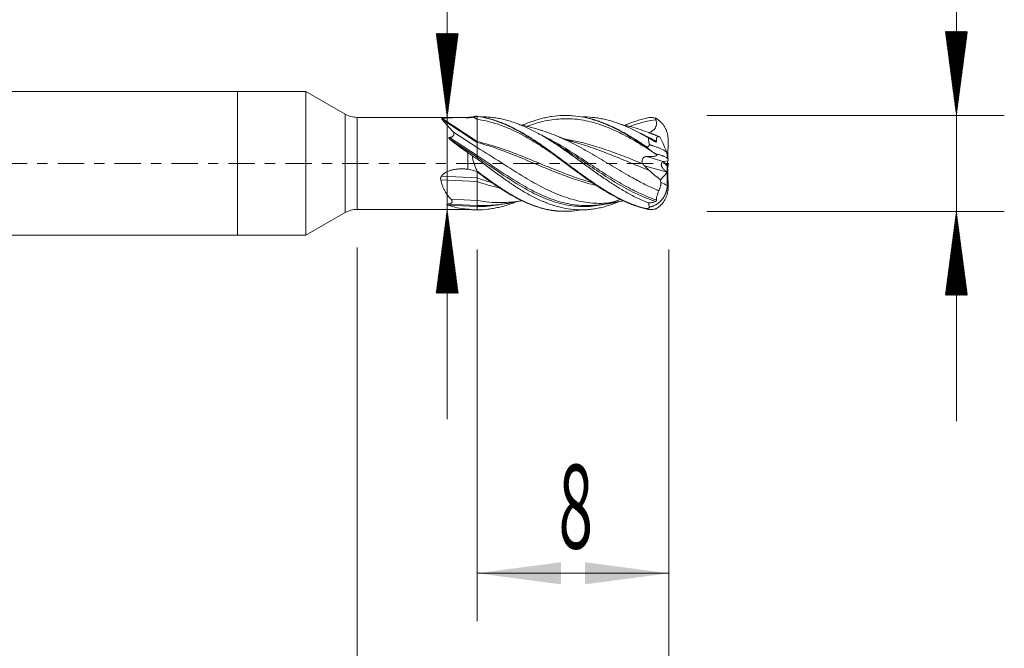
# Model space of a CAD drawing. Units: millimetres. Extents: x -50.2 to 32, y -62.2 to 29.3.
# Drawn here: x -9.1 to 32, y -20.2 to 6 of the extents above; entities that cross this region are included whole.
import ezdxf

# ---------------------------------------------------------------- set-up
doc = ezdxf.new("R2010")
doc.units = ezdxf.units.MM
doc.linetypes.add('CENTER', pattern=[47.5, 22, -8.5, 8.5, -8.5])
for name, color, linetype in [('1', 4, 'Continuous'), ('2', 7, 'Continuous'), ('SK1', 4, 'Continuous'), ('SK2', 7, 'Continuous'), ('SK4', 2, 'CENTER')]:
    doc.layers.add(name, color=color, linetype=linetype)
doc.styles.add('iso_b_vert', font='simplex.shx')
doc.dimstyles.get("Standard").update_dxf_attribs({"dimtxt": 0.18, "dimasz": 0.18, "dimexe": 0.18, "dimexo": 0.0625, "dimgap": 0.09, "dimtad": 1, "dimzin": 0, "dimdsep": 52, "dimtxsty": 'Standard', "dimcen": 0.09, "dimadec": 0, "dimazin": 0, "dimtfac": 1, "dimtdec": 4, "dimtofl": 0, "dimtmove": 0, "dimatfit": 3, "dimfxl": 1, "dimtolj": 1, "dimtzin": 0, "dimarcsym": 0})

# ---------------------------------------------------------------- blocks, each defined once
blk = doc.blocks.new('_U0')
at = {"layer": '2', "lineweight": 13}
for p, q in [((10, -3.5875), (10, -19.1)), ((18, -3.5875), (18, -19.1)), ((18, -17.1), (10, -17.1))]:
    blk.add_line(p, q, dxfattribs=at)
at = {"layer": '2', "lineweight": 18}
for points in [[(10, -17.1), (13.499998, -16.639216), (13.500002, -17.560784)], [(18, -17.1), (14.500002, -17.560784), (14.499998, -16.639216)]]:
    blk.add_solid(points, dxfattribs=at)
at = {"layer": '2', "lineweight": 18, "insert": (13.402767, -16.067366), "char_height": 3.5, "attachment_point": 7, "line_spacing_factor": 1.084337, "style": 'iso_b_vert'}
blk.add_mtext('\\W0.5404;8', dxfattribs=at)
blk = doc.blocks.new('_U1')
at = {"layer": 'SK2', "lineweight": 13}
for p, q in [((4.997679, -3.5075), (4.997679, -34.1)), ((18, -3.5875), (18, -34.1)), ((18, -32.1), (4.997679, -32.1))]:
    blk.add_line(p, q, dxfattribs=at)
at = {"layer": 'SK2', "lineweight": 18}
for points in [[(4.997679, -32.1), (8.497677, -31.639216), (8.497681, -32.560784)], [(18, -32.1), (14.500002, -32.560784), (14.499998, -31.639216)]]:
    blk.add_solid(points, dxfattribs=at)
at = {"layer": 'SK2', "lineweight": 18, "insert": (10.031306, -31.067366), "char_height": 3.5, "attachment_point": 7, "line_spacing_factor": 1.084337, "style": 'iso_b_vert'}
blk.add_mtext('\\W0.5321;13', dxfattribs=at)

msp = doc.modelspace()

# ---------------------------------------------------------------- hatches: boundary and pattern name
at = {"layer": '2', "lineweight": 13}
h = msp.add_hatch(dxfattribs=at)
h.set_pattern_fill('ANSI31', color=256, scale=0.0062, style=0)
h.paths.add_polyline_path([(30, 2), (29.539, 5.5), (30.461, 5.5)])
h = msp.add_hatch(dxfattribs=at)
h.set_pattern_fill('ANSI31', color=256, scale=0.0062, style=0)
h.paths.add_polyline_path([(30, -2), (30.461, -5.5), (29.539, -5.5)])
at = {"layer": 'SK2', "lineweight": 13}
h = msp.add_hatch(dxfattribs=at)
h.set_pattern_fill('ANSI31', color=256, scale=0.0062, style=0)
h.paths.add_polyline_path([(8.753, 1.92), (8.292, 5.42), (9.214, 5.42)])
h = msp.add_hatch(dxfattribs=at)
h.set_pattern_fill('ANSI31', color=256, scale=0.0062, style=0)
h.paths.add_polyline_path([(8.753, -1.92), (9.214, -5.42), (8.292, -5.42)])

# ---------------------------------------------------------------- linework, layer by layer
at = {"layer": '1', "lineweight": 18}
for p, q in [((0, 3), (0, 0)), ((2.859, 3), (0, 3)), ((2.859, 3), (2.859, 0)), ((4.498, 2.054), (2.859, 3)), ((9.608, 1.92), (4.998, 1.92)), ((10, 1.964), (10, 1.833)), ((10, 1.964), (10, 1.964)), ((10, 0.91), (10, 1.833)), ((9.022, 1.304), (10, 0.659)), ((10, 0.874), (10, 0.91)), ((10, 0.659), (10, 0.874)), ((17.152, 1.064), (17.152, 1.064)), ((17.954, 0.28), (17.973, 0.962)), ((10, 0.324), (10, 0.659)), ((0, 0), (0, -3)), ((2.859, 0), (2.859, -3)), ((10, 0.257), (10, 0.324)), ((10, 0.257), (10, 0.186)), ((17.968, 0.112), (17.771, 0.085)), ((17.934, 0.008), (17.947, 0.008)), ((17.936, -0.104), (17.934, 0.008)), ((17.94, 0.008), (17.94, -0.022)), ((17.947, 0.008), (17.95, 0.11)), ((17.968, 0.112), (17.973, 0.148)), ((10, -0.346), (10, -0.606)), ((17.654, -0.682), (17.927, -0.382)), ((17.927, -0.382), (17.928, -0.371)), ((17.939, -0.857), (17.927, -0.382)), ((17.94, -0.01), (17.947, -0.01)), ((17.94, -0.022), (17.941, -0.023)), ((17.941, -0.023), (17.947, -0.01)), ((17.947, -0.01), (17.973, -0.966)), ((17.947, -0.024), (17.967, -0.024)), ((17.952, -0.182), (17.967, -0.024)), ((17.967, -0.024), (17.973, -0.047)), ((17.973, -0.047), (17.973, -0.051)), ((10, -0.757), (10, -0.606)), ((10, -1.546), (10, -0.757)), ((16.515, -1.12), (16.521, -1.112)), ((8.923, -1.495), (10, -1.546)), ((10, -1.754), (10, -1.546)), ((2.859, -3), (4.498, -2.054)), ((4.998, -1.92), (9.608, -1.92)), ((9.803, -1.937), (9.811, -1.941)), ((10, -1.8), (10, -1.754)), ((10, -1.8), (10, -1.939)), ((0, -3), (2.859, -3))]:
    msp.add_line(p, q, dxfattribs=at)
at = {"layer": '1', "lineweight": 13}
for p, q in [((4.498, 2.054), (4.498, 0)), ((4.998, 0), (4.998, 1.92)), ((8.528, 1.845), (10, 0.874)), ((8.546, 1.87), (10, 0.91)), ((9.608, 1.92), (9.608, 1.906)), ((9.858, 1.927), (10, 1.833)), ((8.847, 1.084), (10, 0.324)), ((8.884, 0.993), (10, 0.257)), ((9.608, -0.243), (9.608, 0.452)), ((4.498, 0), (4.498, -2.054)), ((4.998, -1.92), (4.998, 0)), ((17.07, 0.283), (17.771, 0.085)), ((17.761, 0.083), (17.936, -0.104)), ((17.928, -0.371), (16.981, -0.103)), ((8.485, -0.686), (10, -0.757)), ((8.51, -0.536), (10, -0.606)), ((8.758, -1.695), (10, -1.754)), ((8.798, -1.744), (10, -1.8)), ((9.608, -1.907), (9.608, -1.92))]:
    msp.add_line(p, q, dxfattribs=at)
at = {"layer": '1', "lineweight": 18}
for centre, start, end in [((4.998, 2.92), 240, 270), ((9.608, 2.92), 270, 285.1015), ((4.998, -2.92), 90, 120), ((9.608, -2.92), 77.9263, 90)]:
    msp.add_arc(centre, 1, start, end, dxfattribs=at)
for centre, major_axis, ratio, start_param, end_param in [((11.846, 0), (3.529, -1.803), 0.18681, -2.464891, -2.158967), ((17.869, -0.167), (0.125, -0.243), 0.542378, 2.955115, -2.295351), ((17.889, -0.172), (0.022, -0.239), 0.15806, 0.574332, 0.679028), ((17.908, -0.049), (0.012, -0.34), 0.076744, 0.438969, 1.403078), ((11.99, 0), (3.792, 1.21), 0.393158, -2.684529, -2.368679)]:
    msp.add_ellipse(centre, major_axis=major_axis, ratio=ratio, start_param=start_param, end_param=end_param, dxfattribs=at)
for points, knots in [([(8.528, 1.845), (8.526, 1.847), (8.525, 1.85), (8.524, 1.854), (8.524, 1.856), (8.527, 1.861), (8.529, 1.863), (8.536, 1.867), (8.54, 1.868), (8.546, 1.87)], [0, 0, 0, 0, 0.25, 0.25, 0.5, 0.5, 0.75, 0.75, 1, 1, 1, 1]), ([(9.022, 1.304), (8.964, 1.361), (8.911, 1.417), (8.812, 1.523), (8.766, 1.574), (8.714, 1.633), (8.704, 1.644), (8.684, 1.667), (8.655, 1.7), (8.629, 1.73), (8.581, 1.786), (8.552, 1.819), (8.528, 1.845)], [0, 0, 0, 0, 0.25, 0.25, 0.5, 0.5, 0.5625, 0.5625, 0.625, 0.75, 0.75, 1, 1, 1, 1]), ([(8.546, 1.87), (8.56, 1.874), (8.576, 1.878), (8.611, 1.884), (8.629, 1.887), (8.668, 1.892), (8.688, 1.894), (8.73, 1.897), (8.751, 1.899), (8.816, 1.903), (8.861, 1.904), (8.929, 1.906), (8.952, 1.907), (8.999, 1.908), (9.045, 1.909), (9.092, 1.909), (9.139, 1.91), (9.163, 1.91), (9.233, 1.91), (9.281, 1.91), (9.375, 1.91), (9.422, 1.909), (9.515, 1.908), (9.562, 1.907), (9.608, 1.906)], [0, 0, 0, 0, 0.0625, 0.0625, 0.125, 0.125, 0.1875, 0.1875, 0.25, 0.25, 0.375, 0.375, 0.4375, 0.4375, 0.5, 0.5625, 0.5625, 0.625, 0.625, 0.75, 0.75, 0.875, 0.875, 1, 1, 1, 1]), ([(9.866, 1.954), (9.87, 1.955), (9.874, 1.956), (9.897, 1.961), (9.917, 1.964), (9.958, 1.969), (9.979, 1.97), (9.999, 1.969)], [0, 0, 0, 0, 0.099228, 0.099228, 0.549614, 0.549614, 1, 1, 1, 1]), ([(9.999, 1.969), (10.016, 1.967), (10.177, 1.945), (10.41, 1.898), (10.698, 1.815), (10.912, 1.742), (11.127, 1.658), (11.34, 1.563), (11.553, 1.459), (11.835, 1.309), (12.185, 1.101), (12.533, 0.873), (12.81, 0.681), (13.088, 0.483), (13.366, 0.278), (13.645, 0.071), (13.925, -0.139), (14.277, -0.4), (14.632, -0.656), (14.919, -0.854), (15.209, -1.046), (15.576, -1.272), (16.027, -1.515), (16.414, -1.686), (16.716, -1.794), (16.861, -1.838), (16.926, -1.856)], [0, 0, 0, 0, 0.007223, 0.06966, 0.100879, 0.132098, 0.163316, 0.194535, 0.225754, 0.256973, 0.31941, 0.381847, 0.413066, 0.444285, 0.506722, 0.537941, 0.569159, 0.631597, 0.694034, 0.725253, 0.756472, 0.818909, 0.881346, 0.943784, 0.975002, 1, 1, 1, 1]), ([(10, 1.964), (10.148, 1.943), (10.296, 1.913), (10.518, 1.856), (10.593, 1.834), (10.741, 1.787), (10.815, 1.762), (10.963, 1.706), (11.037, 1.677), (11.185, 1.614), (11.259, 1.58), (11.407, 1.51), (11.481, 1.473), (11.63, 1.396), (11.704, 1.356), (11.926, 1.231), (12.074, 1.142), (12.26, 1.024), (12.297, 1), (12.371, 0.952), (12.482, 0.879), (12.593, 0.803), (12.704, 0.726), (12.741, 0.7), (12.815, 0.648), (12.852, 0.622), (12.964, 0.542), (13.038, 0.489), (13.186, 0.381), (13.26, 0.326), (13.371, 0.244), (13.408, 0.217), (13.482, 0.161), (13.667, 0.024), (13.852, -0.114), (14.037, -0.252), (14.074, -0.279), (14.148, -0.334), (14.186, -0.361), (14.297, -0.442), (14.371, -0.496), (14.593, -0.655), (14.74, -0.759), (14.963, -0.909), (15.037, -0.958), (15.184, -1.054), (15.332, -1.147), (15.48, -1.235), (15.628, -1.32), (15.703, -1.361), (15.925, -1.479), (16.073, -1.552), (16.258, -1.633), (16.295, -1.649), (16.369, -1.679), (16.406, -1.694), (16.517, -1.737), (16.591, -1.764), (16.813, -1.838), (16.961, -1.879), (17.109, -1.912)], [0, 0, 0, 0, 0.0625, 0.0625, 0.09375, 0.09375, 0.125, 0.125, 0.15625, 0.15625, 0.1875, 0.1875, 0.21875, 0.21875, 0.25, 0.25, 0.3125, 0.3125, 0.328125, 0.328125, 0.34375, 0.375, 0.375, 0.390625, 0.390625, 0.40625, 0.40625, 0.4375, 0.4375, 0.46875, 0.46875, 0.484375, 0.484375, 0.5, 0.5625, 0.5625, 0.578125, 0.578125, 0.59375, 0.59375, 0.625, 0.625, 0.6875, 0.6875, 0.71875, 0.71875, 0.75, 0.78125, 0.78125, 0.8125, 0.8125, 0.875, 0.875, 0.890625, 0.890625, 0.90625, 0.90625, 0.9375, 0.9375, 1, 1, 1, 1]), ([(17.157, -1.65), (17.008, -1.593), (16.859, -1.528), (16.635, -1.422), (16.561, -1.385), (16.448, -1.326), (16.411, -1.307), (16.336, -1.266), (16.299, -1.246), (16.112, -1.141), (15.963, -1.052), (15.776, -0.935), (15.739, -0.911), (15.664, -0.863), (15.627, -0.839), (15.515, -0.765), (15.366, -0.666), (15.217, -0.562), (15.068, -0.458), (14.994, -0.405), (14.77, -0.245), (14.621, -0.137), (14.397, 0.025), (14.323, 0.079), (14.21, 0.159), (14.173, 0.186), (14.098, 0.24), (14.061, 0.267), (13.949, 0.347), (13.874, 0.4), (13.725, 0.504), (13.651, 0.556), (13.539, 0.633), (13.501, 0.659), (13.427, 0.709), (13.389, 0.734), (13.277, 0.809), (13.203, 0.858), (12.979, 1.001), (12.831, 1.092), (12.644, 1.2), (12.607, 1.221), (12.532, 1.263), (12.42, 1.324), (12.234, 1.42), (12.085, 1.491), (11.936, 1.557), (11.861, 1.589), (11.712, 1.649), (11.637, 1.676), (11.488, 1.728), (11.414, 1.752), (11.302, 1.785), (11.264, 1.795), (11.19, 1.815), (11.152, 1.824), (11.04, 1.851), (10.966, 1.866), (10.817, 1.893), (10.743, 1.904), (10.595, 1.922), (10.521, 1.928), (10.365, 1.938), (10.284, 1.94), (10.202, 1.94)], [0, 0, 0, 0, 0.064315, 0.064315, 0.096472, 0.096472, 0.112551, 0.112551, 0.12863, 0.12863, 0.192945, 0.192945, 0.209023, 0.209023, 0.225102, 0.225102, 0.25726, 0.289417, 0.289417, 0.321574, 0.321574, 0.385889, 0.385889, 0.418047, 0.418047, 0.434125, 0.434125, 0.450204, 0.450204, 0.482362, 0.482362, 0.514519, 0.514519, 0.530598, 0.530598, 0.546677, 0.546677, 0.578834, 0.578834, 0.643149, 0.643149, 0.659228, 0.659228, 0.675306, 0.707464, 0.739621, 0.739621, 0.771779, 0.771779, 0.803936, 0.803936, 0.836094, 0.836094, 0.852172, 0.852172, 0.868251, 0.868251, 0.900408, 0.900408, 0.932566, 0.932566, 0.964723, 0.964723, 1, 1, 1, 1]), ([(11.905, 1.6), (11.937, 1.615), (11.97, 1.628), (12.077, 1.673), (12.151, 1.702), (12.374, 1.783), (12.522, 1.829), (12.744, 1.887), (12.818, 1.904), (12.967, 1.935), (13.041, 1.948), (13.263, 1.981), (13.411, 1.994), (13.634, 2.001), (13.708, 2.001), (13.857, 1.996), (13.931, 1.992), (14.153, 1.973), (14.302, 1.951), (14.525, 1.907), (14.599, 1.889), (14.747, 1.851), (14.821, 1.83), (14.969, 1.784), (15.043, 1.759), (15.191, 1.705), (15.266, 1.676), (15.488, 1.584), (15.636, 1.516), (15.859, 1.404), (15.933, 1.365), (16.082, 1.284), (16.156, 1.242), (16.379, 1.113), (16.527, 1.022), (16.749, 0.879), (16.823, 0.83), (16.972, 0.73), (17.046, 0.68), (17.119, 0.629)], [0, 0, 0, 0, 0.018729, 0.018729, 0.061393, 0.061393, 0.146721, 0.146721, 0.189385, 0.189385, 0.232049, 0.232049, 0.317377, 0.317377, 0.360041, 0.360041, 0.402705, 0.402705, 0.488033, 0.488033, 0.530697, 0.530697, 0.573361, 0.573361, 0.616025, 0.616025, 0.658688, 0.658688, 0.744016, 0.744016, 0.78668, 0.78668, 0.829344, 0.829344, 0.914672, 0.914672, 0.957336, 0.957336, 1, 1, 1, 1]), ([(14.393, 1.94), (14.496, 1.921), (14.671, 1.884), (14.92, 1.814), (15.21, 1.717), (15.578, 1.567), (16.029, 1.341), (16.417, 1.116), (16.717, 0.926), (16.861, 0.832), (16.925, 0.789)], [0, 0, 0, 0, 0.129041, 0.21805, 0.307058, 0.485075, 0.663092, 0.841109, 0.930118, 1, 1, 1, 1]), ([(17.147, 1.067), (16.997, 1.155), (16.848, 1.238), (16.625, 1.354), (16.55, 1.391), (16.439, 1.445), (16.401, 1.462), (16.327, 1.496), (16.289, 1.513), (16.103, 1.594), (15.954, 1.651), (15.768, 1.714), (15.73, 1.727), (15.655, 1.75), (15.618, 1.761), (15.506, 1.793), (15.357, 1.832), (15.209, 1.862), (15.062, 1.889), (14.988, 1.9), (14.767, 1.927), (14.62, 1.937), (14.446, 1.939), (14.42, 1.94), (14.394, 1.939)], [0, 0, 0, 0, 0.16193, 0.16193, 0.242895, 0.242895, 0.283378, 0.283378, 0.32386, 0.32386, 0.485791, 0.485791, 0.526273, 0.526273, 0.566756, 0.566756, 0.647721, 0.728686, 0.728686, 0.809651, 0.809651, 0.971581, 0.971581, 1, 1, 1, 1]), ([(16.162, 1.585), (16.187, 1.596), (16.211, 1.606), (16.384, 1.679), (16.533, 1.735), (16.755, 1.806), (16.866, 1.84), (16.977, 1.869), (17.051, 1.887), (17.089, 1.895), (17.126, 1.904)], [0, 0, 0, 0, 0.076319, 0.076319, 0.53816, 0.53816, 0.76908, 0.88454, 0.88454, 1, 1, 1, 1]), ([(17.126, 1.904), (17.178, 1.911), (17.23, 1.915), (17.307, 1.913), (17.333, 1.911), (17.385, 1.904), (17.411, 1.899), (17.437, 1.893)], [0, 0, 0, 0, 0.5, 0.5, 0.75, 0.75, 1, 1, 1, 1]), ([(17.461, 1.822), (17.468, 1.8), (17.475, 1.778), (17.484, 1.734), (17.487, 1.711), (17.489, 1.665), (17.489, 1.642), (17.483, 1.597), (17.478, 1.574), (17.466, 1.541), (17.462, 1.53), (17.452, 1.509), (17.442, 1.489), (17.429, 1.469), (17.416, 1.45), (17.408, 1.441), (17.386, 1.414), (17.37, 1.397), (17.335, 1.366), (17.317, 1.351), (17.288, 1.331), (17.278, 1.324), (17.258, 1.312), (17.248, 1.305), (17.218, 1.288), (17.197, 1.277), (17.173, 1.265), (17.169, 1.263), (17.166, 1.261)], [0, 0, 0, 0, 0.098333, 0.098333, 0.196667, 0.196667, 0.295, 0.295, 0.393333, 0.393333, 0.4425, 0.4425, 0.491667, 0.540833, 0.540833, 0.59, 0.59, 0.688333, 0.688333, 0.786667, 0.786667, 0.835833, 0.835833, 0.885, 0.885, 0.983333, 0.983333, 1, 1, 1, 1]), ([(17.973, 0.962), (17.974, 1.009), (17.972, 1.057), (17.961, 1.15), (17.953, 1.196), (17.936, 1.264), (17.929, 1.287), (17.914, 1.332), (17.906, 1.354), (17.88, 1.419), (17.86, 1.462), (17.813, 1.543), (17.787, 1.582), (17.744, 1.639), (17.729, 1.657), (17.698, 1.692), (17.682, 1.709), (17.631, 1.759), (17.596, 1.789), (17.539, 1.831), (17.519, 1.845), (17.489, 1.864), (17.479, 1.87), (17.458, 1.882), (17.447, 1.887), (17.437, 1.893)], [0, 0, 0, 0, 0.125, 0.125, 0.25, 0.25, 0.3125, 0.3125, 0.375, 0.375, 0.5, 0.5, 0.625, 0.625, 0.6875, 0.6875, 0.75, 0.75, 0.875, 0.875, 0.9375, 0.9375, 0.96875, 0.96875, 1, 1, 1, 1]), ([(8.847, 1.084), (8.863, 1.086), (8.88, 1.088), (8.903, 1.092), (8.911, 1.094), (8.926, 1.098), (8.934, 1.101), (8.949, 1.106), (8.956, 1.11), (8.969, 1.117), (8.976, 1.121), (8.988, 1.13), (8.993, 1.135), (9.003, 1.145), (9.008, 1.151), (9.015, 1.163), (9.018, 1.169), (9.024, 1.181), (9.026, 1.187), (9.031, 1.206), (9.032, 1.218), (9.033, 1.243), (9.032, 1.256), (9.028, 1.28), (9.025, 1.292), (9.022, 1.304)], [0, 0, 0, 0, 0.125, 0.125, 0.1875, 0.1875, 0.25, 0.25, 0.3125, 0.3125, 0.375, 0.375, 0.4375, 0.4375, 0.5, 0.5, 0.5625, 0.5625, 0.625, 0.625, 0.75, 0.75, 0.875, 0.875, 1, 1, 1, 1]), ([(12.735, 1.363), (12.575, 1.414), (12.303, 1.493), (11.983, 1.571), (11.823, 1.605), (11.776, 1.615)], [0, 0, 0, 0, 0.499764, 0.852976, 1, 1, 1, 1]), ([(17.582, -1.143), (17.555, -1.131), (17.361, -1.049), (17, -0.879), (16.417, -0.568), (15.75, -0.177), (15, 0.276), (14.25, 0.708), (13.5, 1.084), (12.956, 1.296), (12.662, 1.386), (12.618, 1.399)], [0, 0, 0, 0, 0.016475, 0.117204, 0.217933, 0.369027, 0.52012, 0.671214, 0.822307, 0.9734, 1, 1, 1, 1]), ([(17.534, 1.129), (17.356, 1.209), (16.933, 1.382), (16.511, 1.508), (16.266, 1.563)], [0, 0, 0, 0, 0.420882, 1, 1, 1, 1]), ([(8.884, 0.993), (8.875, 1), (8.867, 1.008), (8.851, 1.023), (8.844, 1.031), (8.834, 1.043), (8.831, 1.048), (8.827, 1.055), (8.826, 1.057), (8.824, 1.062), (8.823, 1.064), (8.823, 1.068), (8.823, 1.069), (8.824, 1.072), (8.824, 1.073), (8.826, 1.076), (8.828, 1.078), (8.833, 1.081), (8.835, 1.082), (8.841, 1.084), (8.844, 1.084), (8.847, 1.084)], [0, 0, 0, 0, 0.25, 0.25, 0.5, 0.5, 0.625, 0.625, 0.6875, 0.6875, 0.75, 0.75, 0.78125, 0.78125, 0.8125, 0.8125, 0.875, 0.875, 0.9375, 0.9375, 1, 1, 1, 1]), ([(17.438, 0.901), (17.415, 0.913), (17.367, 0.938), (17.319, 0.966), (17.282, 0.987), (17.27, 0.994), (17.246, 1.008), (17.233, 1.016), (17.196, 1.038), (17.171, 1.052), (17.147, 1.067)], [0, 0, 0, 0, 0.25, 0.5, 0.5, 0.625, 0.625, 0.75, 0.75, 1, 1, 1, 1]), ([(17.191, 0.778), (17.179, 0.826), (17.171, 0.875), (17.157, 0.971), (17.151, 1.019), (17.147, 1.067)], [0, 0, 0, 0, 0.5, 0.5, 1, 1, 1, 1]), ([(17.484, 0.918), (17.485, 0.915), (17.485, 0.912), (17.485, 0.906), (17.484, 0.903), (17.483, 0.899), (17.481, 0.896), (17.478, 0.893), (17.476, 0.892), (17.471, 0.891), (17.468, 0.891), (17.463, 0.892), (17.46, 0.892), (17.451, 0.895), (17.444, 0.898), (17.438, 0.901)], [0, 0, 0, 0, 0.125, 0.125, 0.25, 0.25, 0.375, 0.375, 0.5, 0.5, 0.625, 0.625, 0.75, 0.75, 1, 1, 1, 1]), ([(17.534, 1.129), (17.524, 1.12), (17.516, 1.108), (17.504, 1.087), (17.5, 1.08), (17.494, 1.064), (17.488, 1.047), (17.484, 1.028), (17.482, 1.008), (17.481, 0.997), (17.479, 0.965), (17.481, 0.942), (17.484, 0.918)], [0, 0, 0, 0, 0.25, 0.25, 0.375, 0.375, 0.5, 0.625, 0.625, 0.75, 0.75, 1, 1, 1, 1]), ([(17.622, 1.107), (17.611, 1.109), (17.599, 1.112), (17.569, 1.119), (17.552, 1.124), (17.534, 1.129)], [0, 0, 0, 0, 0.5, 0.5, 1, 1, 1, 1]), ([(17.622, 1.107), (17.681, 0.994), (17.737, 0.88), (17.841, 0.651), (17.89, 0.535), (17.935, 0.418)], [0, 0, 0, 0, 0.5, 0.5, 1, 1, 1, 1]), ([(9.803, 0.312), (9.772, 0.336), (9.74, 0.359), (9.675, 0.406), (9.642, 0.429), (9.608, 0.452)], [0, 0, 0, 0, 0.5, 0.5, 1, 1, 1, 1]), ([(16.091, -1.56), (15.977, -1.585), (15.614, -1.653), (15, -1.687), (14.25, -1.592), (13.5, -1.362), (12.75, -1.021), (11.917, -0.551), (11, 0.038), (10.333, 0.463), (10, 0.659)], [0, 0, 0, 0, 0.05601, 0.179139, 0.302268, 0.425397, 0.548527, 0.671656, 0.835828, 1, 1, 1, 1]), ([(16.934, 0.787), (16.933, 0.788), (16.931, 0.789), (16.928, 0.79), (16.926, 0.79), (16.925, 0.789)], [0, 0, 0, 0, 0.5, 0.5, 1, 1, 1, 1]), ([(16.925, 0.789), (16.926, 0.785), (16.928, 0.781), (16.93, 0.775), (16.931, 0.773), (16.933, 0.771), (16.933, 0.77), (16.935, 0.768), (16.936, 0.767), (16.937, 0.767)], [0, 0, 0, 0, 0.5, 0.5, 0.75, 0.75, 0.875, 0.875, 1, 1, 1, 1]), ([(17.028, 0.719), (17.037, 0.714), (17.045, 0.71), (17.058, 0.704), (17.062, 0.702), (17.071, 0.699), (17.076, 0.698), (17.085, 0.695), (17.09, 0.695), (17.099, 0.693), (17.104, 0.693), (17.113, 0.694), (17.118, 0.694), (17.127, 0.697), (17.131, 0.698), (17.139, 0.702), (17.142, 0.704), (17.149, 0.71), (17.152, 0.712), (17.161, 0.721), (17.166, 0.728), (17.175, 0.741), (17.178, 0.748), (17.185, 0.763), (17.188, 0.77), (17.191, 0.778)], [0, 0, 0, 0, 0.125, 0.125, 0.1875, 0.1875, 0.25, 0.25, 0.3125, 0.3125, 0.375, 0.375, 0.4375, 0.4375, 0.5, 0.5, 0.5625, 0.5625, 0.625, 0.625, 0.75, 0.75, 0.875, 0.875, 1, 1, 1, 1]), ([(17.119, 0.629), (17.105, 0.645), (17.091, 0.661), (17.06, 0.691), (17.045, 0.706), (17.028, 0.719)], [0, 0, 0, 0, 0.5, 0.5, 1, 1, 1, 1]), ([(17.119, 0.629), (17.175, 0.59), (17.23, 0.551), (17.312, 0.492), (17.34, 0.472), (17.381, 0.443), (17.395, 0.433), (17.423, 0.414), (17.437, 0.404), (17.45, 0.395)], [0, 0, 0, 0, 0.5, 0.5, 0.75, 0.75, 0.875, 0.875, 1, 1, 1, 1]), ([(17.92, 0.446), (17.919, 0.447), (17.916, 0.451), (17.91, 0.458), (17.902, 0.467), (17.893, 0.476), (17.883, 0.485), (17.865, 0.5), (17.835, 0.521), (17.788, 0.551), (17.731, 0.581), (17.672, 0.61), (17.613, 0.636), (17.556, 0.659), (17.492, 0.683), (17.422, 0.708), (17.369, 0.725), (17.339, 0.735), (17.333, 0.737), (17.325, 0.739), (17.318, 0.741), (17.309, 0.744), (17.3, 0.747), (17.291, 0.75), (17.281, 0.753), (17.27, 0.756), (17.258, 0.759), (17.246, 0.763), (17.233, 0.766), (17.22, 0.77), (17.205, 0.774), (17.196, 0.777), (17.191, 0.778)], [0, 0, 0, 0, 0.013003, 0.041218, 0.069526, 0.097923, 0.126404, 0.154964, 0.239367, 0.325926, 0.414496, 0.504936, 0.568907, 0.635979, 0.706075, 0.779122, 0.855054, 0.86078, 0.867073, 0.873932, 0.881356, 0.889344, 0.897895, 0.907009, 0.916683, 0.926917, 0.937709, 0.949058, 0.960963, 0.973423, 0.986435, 1, 1, 1, 1]), ([(9.803, 0.312), (9.803, 0.284), (9.806, 0.257), (9.815, 0.203), (9.821, 0.176), (9.835, 0.123), (9.843, 0.096), (9.86, 0.043), (9.869, 0.017), (9.897, -0.062), (9.917, -0.114), (9.958, -0.218), (9.979, -0.27), (9.999, -0.322)], [0, 0, 0, 0, 0.125, 0.125, 0.25, 0.25, 0.375, 0.375, 0.5, 0.5, 0.75, 0.75, 1, 1, 1, 1]), ([(15.86, -1.62), (15.847, -1.626), (15.834, -1.631), (15.746, -1.666), (15.671, -1.694), (15.521, -1.745), (15.372, -1.793), (15.186, -1.841), (15.073, -1.864), (14.999, -1.879), (14.961, -1.886), (14.849, -1.904), (14.775, -1.914), (14.625, -1.929), (14.551, -1.934), (14.401, -1.94), (14.327, -1.94), (14.177, -1.936), (14.102, -1.932), (13.878, -1.912), (13.728, -1.889), (13.541, -1.849), (13.503, -1.84), (13.429, -1.822), (13.316, -1.793), (13.205, -1.759), (13.055, -1.709), (12.981, -1.681), (12.869, -1.637), (12.831, -1.622), (12.757, -1.591), (12.719, -1.575), (12.532, -1.492), (12.383, -1.418), (12.159, -1.298), (12.084, -1.256), (11.934, -1.169), (11.86, -1.124), (11.71, -1.031), (11.636, -0.984), (11.524, -0.911), (11.486, -0.886), (11.411, -0.836), (11.374, -0.811), (11.187, -0.684), (11.038, -0.579), (10.817, -0.418), (10.743, -0.364), (10.595, -0.255), (10.521, -0.201), (10.299, -0.036), (10.15, 0.075), (10, 0.186)], [0, 0, 0, 0, 0.006686, 0.006686, 0.04489, 0.04489, 0.083095, 0.121299, 0.140401, 0.140401, 0.159503, 0.159503, 0.197708, 0.197708, 0.235912, 0.235912, 0.274116, 0.274116, 0.312321, 0.312321, 0.38873, 0.38873, 0.407832, 0.407832, 0.426934, 0.465138, 0.465138, 0.503343, 0.503343, 0.522445, 0.522445, 0.541547, 0.541547, 0.617956, 0.617956, 0.65616, 0.65616, 0.694365, 0.694365, 0.732569, 0.732569, 0.751671, 0.751671, 0.770774, 0.770774, 0.847182, 0.847182, 0.885387, 0.885387, 0.923591, 0.923591, 1, 1, 1, 1]), ([(16.912, -0.012), (16.904, 0.004), (16.898, 0.021), (16.892, 0.046), (16.891, 0.055), (16.889, 0.073), (16.888, 0.09), (16.889, 0.107), (16.891, 0.125), (16.892, 0.133), (16.898, 0.158), (16.904, 0.174), (16.916, 0.197), (16.92, 0.204), (16.929, 0.217), (16.94, 0.23), (16.951, 0.241), (16.964, 0.251), (16.97, 0.256), (16.984, 0.264), (16.991, 0.267), (17.006, 0.273), (17.013, 0.276), (17.037, 0.282), (17.053, 0.283), (17.07, 0.283)], [0, 0, 0, 0, 0.125, 0.125, 0.1875, 0.1875, 0.25, 0.3125, 0.3125, 0.375, 0.375, 0.5, 0.5, 0.5625, 0.5625, 0.625, 0.6875, 0.6875, 0.75, 0.75, 0.8125, 0.8125, 0.875, 0.875, 1, 1, 1, 1]), ([(17.472, 0.379), (17.483, 0.371), (17.491, 0.363), (17.497, 0.353), (17.498, 0.351), (17.499, 0.348), (17.5, 0.346), (17.5, 0.34), (17.498, 0.333), (17.492, 0.326), (17.485, 0.322), (17.482, 0.32), (17.477, 0.317), (17.474, 0.316), (17.456, 0.309), (17.438, 0.304), (17.405, 0.298), (17.394, 0.296), (17.369, 0.293), (17.343, 0.291), (17.316, 0.289), (17.287, 0.287), (17.272, 0.286), (17.228, 0.284), (17.197, 0.284), (17.134, 0.283), (17.102, 0.283), (17.07, 0.283)], [0, 0, 0, 0, 0.125, 0.125, 0.15625, 0.15625, 0.1875, 0.1875, 0.25, 0.3125, 0.3125, 0.34375, 0.34375, 0.375, 0.375, 0.5, 0.5, 0.5625, 0.5625, 0.625, 0.6875, 0.6875, 0.75, 0.75, 0.875, 0.875, 1, 1, 1, 1]), ([(17.973, 0.148), (17.974, 0.158), (17.972, 0.169), (17.962, 0.189), (17.954, 0.2), (17.937, 0.216), (17.93, 0.221), (17.916, 0.232), (17.908, 0.238), (17.883, 0.254), (17.863, 0.265), (17.818, 0.286), (17.792, 0.297), (17.757, 0.31), (17.75, 0.313), (17.735, 0.318), (17.713, 0.326), (17.689, 0.333), (17.64, 0.349), (17.606, 0.358), (17.55, 0.372), (17.531, 0.377), (17.491, 0.386), (17.471, 0.39), (17.45, 0.395)], [0, 0, 0, 0, 0.125, 0.125, 0.25, 0.25, 0.3125, 0.3125, 0.375, 0.375, 0.5, 0.5, 0.625, 0.625, 0.65625, 0.65625, 0.6875, 0.75, 0.75, 0.875, 0.875, 0.9375, 0.9375, 1, 1, 1, 1]), ([(8.51, -0.536), (8.523, -0.516), (8.538, -0.497), (8.571, -0.461), (8.589, -0.445), (8.628, -0.414), (8.648, -0.4), (8.69, -0.375), (8.712, -0.363), (8.778, -0.331), (8.824, -0.313), (8.919, -0.283), (8.967, -0.271), (9.064, -0.251), (9.113, -0.244), (9.212, -0.234), (9.261, -0.23), (9.361, -0.228), (9.41, -0.228), (9.509, -0.233), (9.559, -0.237), (9.608, -0.243)], [0, 0, 0, 0, 0.0625, 0.0625, 0.125, 0.125, 0.1875, 0.1875, 0.25, 0.25, 0.375, 0.375, 0.5, 0.5, 0.625, 0.625, 0.75, 0.75, 0.875, 0.875, 1, 1, 1, 1]), ([(9.999, -0.322), (10.018, -0.336), (10.18, -0.459), (10.415, -0.633), (10.702, -0.837), (10.917, -0.984), (11.132, -1.124), (11.345, -1.256), (11.558, -1.379), (11.84, -1.53), (12.19, -1.692), (12.537, -1.818), (12.815, -1.895), (13.093, -1.955), (13.37, -1.991), (13.649, -2.002), (13.929, -1.995), (14.15, -1.969), (14.303, -1.941), (14.314, -1.939)], [0, 0, 0, 0, 0.012396, 0.110387, 0.159383, 0.208378, 0.257374, 0.306369, 0.355365, 0.404361, 0.502352, 0.600343, 0.649338, 0.698334, 0.796325, 0.845321, 0.894316, 0.992307, 1, 1, 1, 1]), ([(10, -0.352), (10.149, -0.464), (10.297, -0.575), (10.519, -0.735), (10.594, -0.788), (10.742, -0.892), (10.816, -0.942), (10.964, -1.041), (11.038, -1.089), (11.149, -1.16), (11.186, -1.183), (11.26, -1.228), (11.297, -1.25), (11.483, -1.36), (11.631, -1.442), (11.854, -1.553), (11.928, -1.588), (12.077, -1.655), (12.151, -1.686), (12.373, -1.774), (12.521, -1.824), (12.707, -1.875), (12.744, -1.885), (12.818, -1.903), (12.929, -1.929), (13.039, -1.949), (13.259, -1.983), (13.406, -1.996), (13.594, -2), (13.635, -2), (13.676, -2)], [0, 0, 0, 0, 0.120755, 0.120755, 0.181132, 0.181132, 0.241509, 0.241509, 0.301887, 0.301887, 0.332075, 0.332075, 0.362264, 0.362264, 0.483019, 0.483019, 0.543396, 0.543396, 0.603774, 0.603774, 0.724528, 0.724528, 0.754717, 0.754717, 0.784906, 0.845283, 0.845283, 0.966038, 0.966038, 1, 1, 1, 1]), ([(16.981, -0.103), (16.967, -0.09), (16.954, -0.076), (16.931, -0.045), (16.921, -0.029), (16.912, -0.012)], [0, 0, 0, 0, 0.5, 0.5, 1, 1, 1, 1]), ([(16.981, -0.103), (17.017, -0.135), (17.053, -0.168), (17.125, -0.234), (17.161, -0.267), (17.196, -0.301)], [0, 0, 0, 0, 0.5, 0.5, 1, 1, 1, 1]), ([(17.196, -0.301), (17.269, -0.37), (17.344, -0.436), (17.497, -0.562), (17.575, -0.623), (17.654, -0.682)], [0, 0, 0, 0, 0.5, 0.5, 1, 1, 1, 1]), ([(17.688, -0.056), (17.688, -0.072), (17.692, -0.088), (17.699, -0.111), (17.702, -0.119), (17.708, -0.134), (17.712, -0.142), (17.724, -0.164), (17.733, -0.178), (17.752, -0.206), (17.763, -0.219), (17.785, -0.245), (17.797, -0.258), (17.822, -0.282), (17.835, -0.294), (17.855, -0.311), (17.861, -0.316), (17.875, -0.327), (17.882, -0.332), (17.893, -0.34), (17.896, -0.342), (17.903, -0.347), (17.907, -0.349), (17.913, -0.352), (17.914, -0.353), (17.918, -0.355), (17.92, -0.355), (17.923, -0.356), (17.925, -0.357), (17.928, -0.357), (17.929, -0.356), (17.93, -0.356)], [0, 0, 0, 0, 0.125, 0.125, 0.1875, 0.1875, 0.25, 0.25, 0.375, 0.375, 0.5, 0.5, 0.625, 0.625, 0.75, 0.75, 0.8125, 0.8125, 0.875, 0.875, 0.90625, 0.90625, 0.9375, 0.9375, 0.953125, 0.953125, 0.96875, 0.96875, 0.984375, 0.984375, 1, 1, 1, 1]), ([(8.485, -0.686), (8.482, -0.673), (8.48, -0.66), (8.479, -0.641), (8.479, -0.635), (8.48, -0.622), (8.481, -0.615), (8.484, -0.596), (8.487, -0.584), (8.497, -0.559), (8.503, -0.547), (8.51, -0.536)], [0, 0, 0, 0, 0.25, 0.25, 0.375, 0.375, 0.5, 0.5, 0.75, 0.75, 1, 1, 1, 1]), ([(8.923, -1.495), (8.869, -1.448), (8.82, -1.395), (8.73, -1.28), (8.689, -1.217), (8.643, -1.131), (8.634, -1.114), (8.617, -1.078), (8.591, -1.024), (8.569, -0.968), (8.527, -0.852), (8.504, -0.771), (8.485, -0.686)], [0, 0, 0, 0, 0.25, 0.25, 0.5, 0.5, 0.5625, 0.5625, 0.625, 0.75, 0.75, 1, 1, 1, 1]), ([(17.938, -0.92), (17.937, -0.93), (17.937, -0.949), (17.934, -0.979), (17.931, -1.008), (17.926, -1.038), (17.921, -1.067), (17.915, -1.096), (17.908, -1.125), (17.901, -1.154), (17.892, -1.183), (17.882, -1.212), (17.865, -1.26), (17.835, -1.327), (17.788, -1.411), (17.731, -1.491), (17.672, -1.559), (17.613, -1.615), (17.556, -1.662), (17.492, -1.706), (17.422, -1.746), (17.37, -1.769), (17.34, -1.78), (17.334, -1.783), (17.327, -1.785), (17.32, -1.788), (17.312, -1.791), (17.303, -1.794), (17.294, -1.797), (17.283, -1.8), (17.273, -1.803), (17.261, -1.806), (17.249, -1.81), (17.237, -1.813), (17.223, -1.816), (17.209, -1.819), (17.199, -1.821), (17.194, -1.822)], [0, 0, 0, 0, 0.022976, 0.046047, 0.069212, 0.092465, 0.115803, 0.139222, 0.162719, 0.18629, 0.209931, 0.233638, 0.257408, 0.331812, 0.408136, 0.486246, 0.566008, 0.622345, 0.681454, 0.743263, 0.807705, 0.874716, 0.879385, 0.884583, 0.890312, 0.896569, 0.903354, 0.910666, 0.918505, 0.926867, 0.935754, 0.945163, 0.955093, 0.965543, 0.976512, 0.987998, 1, 1, 1, 1]), ([(17.973, -0.966), (17.974, -1.013), (17.972, -1.059), (17.962, -1.15), (17.955, -1.195), (17.933, -1.284), (17.92, -1.328), (17.895, -1.393), (17.886, -1.414), (17.867, -1.456), (17.856, -1.476), (17.824, -1.537), (17.8, -1.576), (17.76, -1.632), (17.745, -1.65), (17.716, -1.686), (17.701, -1.703), (17.653, -1.754), (17.619, -1.785), (17.548, -1.842), (17.51, -1.868), (17.47, -1.892)], [0, 0, 0, 0, 0.125, 0.125, 0.25, 0.25, 0.375, 0.375, 0.4375, 0.4375, 0.5, 0.5, 0.625, 0.625, 0.6875, 0.6875, 0.75, 0.75, 0.875, 0.875, 1, 1, 1, 1]), ([(17.582, -1.143), (17.569, -1.182), (17.555, -1.219), (17.539, -1.265), (17.536, -1.274), (17.529, -1.292), (17.52, -1.318), (17.512, -1.344), (17.501, -1.377), (17.497, -1.393), (17.489, -1.424), (17.487, -1.439), (17.483, -1.466), (17.482, -1.48), (17.483, -1.505), (17.484, -1.517), (17.487, -1.527)], [0, 0, 0, 0, 0.25, 0.25, 0.3125, 0.3125, 0.375, 0.5, 0.5, 0.625, 0.625, 0.75, 0.75, 0.875, 0.875, 1, 1, 1, 1]), ([(17.649, -0.934), (17.643, -0.97), (17.634, -1.006), (17.617, -1.058), (17.611, -1.076), (17.597, -1.11), (17.59, -1.127), (17.582, -1.143)], [0, 0, 0, 0, 0.5, 0.5, 0.75, 0.75, 1, 1, 1, 1]), ([(8.758, -1.695), (8.778, -1.695), (8.798, -1.693), (8.828, -1.69), (8.838, -1.688), (8.857, -1.685), (8.866, -1.683), (8.884, -1.678), (8.892, -1.675), (8.908, -1.669), (8.919, -1.664), (8.928, -1.657), (8.933, -1.653), (8.936, -1.651), (8.943, -1.644), (8.946, -1.639), (8.952, -1.628), (8.954, -1.623), (8.956, -1.612), (8.957, -1.607), (8.958, -1.59), (8.956, -1.578), (8.95, -1.555), (8.946, -1.543), (8.935, -1.52), (8.929, -1.508), (8.923, -1.495)], [0, 0, 0, 0, 0.125, 0.125, 0.1875, 0.1875, 0.25, 0.25, 0.3125, 0.3125, 0.375, 0.40625, 0.40625, 0.4375, 0.4375, 0.5, 0.5, 0.5625, 0.5625, 0.625, 0.625, 0.75, 0.75, 0.875, 0.875, 1, 1, 1, 1]), ([(11.845, -1.551), (11.563, -1.603), (10.948, -1.665), (10.333, -1.611), (10, -1.546)], [0, 0, 0, 0, 0.457945, 1, 1, 1, 1]), ([(11.618, -1.609), (11.597, -1.617), (11.577, -1.625), (11.482, -1.66), (11.407, -1.686), (11.184, -1.759), (11.037, -1.8), (10.815, -1.85), (10.742, -1.865), (10.594, -1.89), (10.52, -1.901), (10.298, -1.928), (10.15, -1.938), (10, -1.939)], [0, 0, 0, 0, 0.037536, 0.037536, 0.175031, 0.175031, 0.450021, 0.450021, 0.587516, 0.587516, 0.72501, 0.72501, 1, 1, 1, 1]), ([(10.398, -1.755), (10.526, -1.75), (10.75, -1.735), (11.036, -1.704), (11.239, -1.675), (11.474, -1.636), (11.679, -1.596), (11.838, -1.561), (11.869, -1.554)], [0, 0, 0, 0, 0.260873, 0.454751, 0.581641, 0.675162, 0.936166, 1, 1, 1, 1]), ([(14.705, -1.756), (14.867, -1.751), (15.125, -1.732), (15.48, -1.685), (15.788, -1.63), (15.998, -1.584), (16.112, -1.557)], [0, 0, 0, 0, 0.345048, 0.551787, 0.757731, 1, 1, 1, 1]), ([(15.988, -1.507), (15.909, -1.534), (15.741, -1.588), (15.574, -1.632), (15.487, -1.652)], [0, 0, 0, 0, 0.474398, 1, 1, 1, 1]), ([(17.441, -1.586), (17.418, -1.598), (17.395, -1.608), (17.348, -1.624), (17.325, -1.631), (17.277, -1.641), (17.254, -1.645), (17.205, -1.649), (17.181, -1.65), (17.157, -1.65)], [0, 0, 0, 0, 0.25, 0.25, 0.5, 0.5, 0.75, 0.75, 1, 1, 1, 1]), ([(17.487, -1.527), (17.487, -1.529), (17.487, -1.532), (17.487, -1.536), (17.487, -1.539), (17.485, -1.545), (17.484, -1.548), (17.48, -1.554), (17.478, -1.557), (17.473, -1.562), (17.471, -1.565), (17.465, -1.57), (17.462, -1.573), (17.456, -1.577), (17.453, -1.579), (17.447, -1.583), (17.444, -1.584), (17.441, -1.586)], [0, 0, 0, 0, 0.125, 0.125, 0.25, 0.25, 0.375, 0.375, 0.5, 0.5, 0.625, 0.625, 0.75, 0.75, 0.875, 0.875, 1, 1, 1, 1]), ([(8.798, -1.744), (8.789, -1.74), (8.78, -1.737), (8.763, -1.729), (8.754, -1.725), (8.744, -1.718), (8.74, -1.716), (8.736, -1.712), (8.735, -1.711), (8.733, -1.708), (8.732, -1.707), (8.732, -1.704), (8.732, -1.702), (8.735, -1.7), (8.737, -1.699), (8.743, -1.697), (8.746, -1.696), (8.752, -1.696), (8.755, -1.696), (8.758, -1.695)], [0, 0, 0, 0, 0.25, 0.25, 0.5, 0.5, 0.625, 0.625, 0.6875, 0.6875, 0.75, 0.75, 0.8125, 0.8125, 0.875, 0.875, 0.9375, 0.9375, 1, 1, 1, 1]), ([(9.803, -1.937), (9.772, -1.93), (9.74, -1.924), (9.675, -1.913), (9.642, -1.91), (9.608, -1.907)], [0, 0, 0, 0, 0.5, 0.5, 1, 1, 1, 1]), ([(9.835, -1.943), (9.84, -1.944), (9.846, -1.944), (9.86, -1.944), (9.869, -1.944), (9.893, -1.943), (9.909, -1.941), (9.925, -1.939)], [0, 0, 0, 0, 0.197734, 0.197734, 0.508402, 0.508402, 1, 1, 1, 1]), ([(16.926, -1.856), (16.927, -1.858), (16.929, -1.859), (16.931, -1.861), (16.932, -1.862), (16.933, -1.863), (16.934, -1.864), (16.935, -1.864), (16.935, -1.864), (16.936, -1.864), (16.936, -1.865), (16.937, -1.865)], [0, 0, 0, 0, 0.5, 0.5, 0.75, 0.75, 0.875, 0.875, 0.9375, 0.9375, 1, 1, 1, 1]), ([(16.934, -1.856), (16.933, -1.856), (16.932, -1.856), (16.929, -1.856), (16.927, -1.856), (16.926, -1.856)], [0, 0, 0, 0, 0.5, 0.5, 1, 1, 1, 1]), ([(17.02, -1.881), (17.028, -1.883), (17.037, -1.884), (17.054, -1.886), (17.063, -1.887), (17.077, -1.887), (17.082, -1.887), (17.091, -1.887), (17.096, -1.886), (17.106, -1.885), (17.111, -1.884), (17.12, -1.881), (17.125, -1.88), (17.134, -1.876), (17.138, -1.874), (17.146, -1.87), (17.149, -1.868), (17.16, -1.861), (17.166, -1.857), (17.176, -1.847), (17.18, -1.842), (17.188, -1.832), (17.191, -1.827), (17.194, -1.822)], [0, 0, 0, 0, 0.125, 0.125, 0.25, 0.25, 0.3125, 0.3125, 0.375, 0.375, 0.4375, 0.4375, 0.5, 0.5, 0.5625, 0.5625, 0.625, 0.625, 0.75, 0.75, 0.875, 0.875, 1, 1, 1, 1]), ([(17.109, -1.912), (17.095, -1.907), (17.081, -1.902), (17.052, -1.891), (17.036, -1.886), (17.02, -1.881)], [0, 0, 0, 0, 0.5, 0.5, 1, 1, 1, 1]), ([(17.109, -1.912), (17.169, -1.921), (17.229, -1.925), (17.319, -1.921), (17.349, -1.918), (17.395, -1.91), (17.41, -1.907), (17.44, -1.9), (17.455, -1.896), (17.47, -1.892)], [0, 0, 0, 0, 0.5, 0.5, 0.75, 0.75, 0.875, 0.875, 1, 1, 1, 1]), ([(17.194, -1.822), (17.185, -1.795), (17.177, -1.766), (17.166, -1.709), (17.161, -1.679), (17.157, -1.65)], [0, 0, 0, 0, 0.5, 0.5, 1, 1, 1, 1])]:
    msp.add_open_spline(points, degree=3, knots=knots, dxfattribs=at)
for points, degree in [([(9.608, 1.906), (9.695, 1.904), (9.778, 1.912), (9.858, 1.927)], 3), ([(9.858, 1.927), (9.906, 1.936), (9.954, 1.949), (10, 1.964)], 3), ([(9.999, 1.969), (9.999, 1.968), (10, 1.966), (10, 1.965)], 3), ([(10, 1.965), (10, 1.965), (10, 1.964), (10, 1.964)], 3), ([(13.722, 2), (13.722, 2), (13.722, 2)], 2), ([(15.115, 1.764), (15.091, 1.767), (15.067, 1.77), (15.043, 1.773)], 3), ([(17.437, 1.893), (17.444, 1.869), (17.452, 1.846), (17.461, 1.822)], 3), ([(16.336, 1.547), (16.222, 1.574), (16.108, 1.598), (15.994, 1.621)], 3), ([(17.509, 1.155), (17.252, 1.25)], 1), ([(13.986, 0.905), (13.709, 0.979), (13.431, 1.1)], 2), ([(17.504, 1.151), (17.544, 1.138), (17.583, 1.123), (17.622, 1.107)], 3), ([(16.934, 0.787), (16.947, 0.778), (16.96, 0.768), (16.972, 0.758)], 3), ([(16.973, 0.754), (16.961, 0.759), (16.949, 0.763), (16.937, 0.767)], 3), ([(16.972, 0.758), (16.976, 0.756), (16.979, 0.753), (16.983, 0.75)], 3), ([(16.983, 0.75), (16.98, 0.752), (16.976, 0.753), (16.973, 0.754)], 3), ([(16.983, 0.75), (16.998, 0.74), (17.013, 0.73), (17.028, 0.719)], 3), ([(17.472, 0.379), (17.427, 0.409), (17.382, 0.438), (17.336, 0.468)], 3), ([(17.954, 0.201), (17.937, 0.326), (17.919, 0.452)], 2), ([(17.935, 0.418), (17.943, 0.376), (17.949, 0.335), (17.952, 0.294)], 3), ([(10, 0.186), (9.934, 0.228), (9.868, 0.27), (9.803, 0.312)], 3), ([(17.45, 0.395), (17.457, 0.389), (17.464, 0.384), (17.472, 0.379)], 3), ([(17.973, 0.148), (17.966, 0.197), (17.959, 0.245), (17.952, 0.294)], 3), ([(9.608, -0.243), (9.693, -0.253), (9.775, -0.269), (9.854, -0.297)], 3), ([(9.854, -0.297), (9.904, -0.315), (9.953, -0.333), (10, -0.352)], 3), ([(9.999, -0.322), (10, -0.331), (10, -0.34), (10, -0.349)], 3), ([(10, -0.349), (10, -0.35), (10, -0.351), (10, -0.352)], 3), ([(17.952, -0.206), (17.963, -0.13), (17.973, -0.053)], 2), ([(17.654, -0.682), (17.658, -0.757), (17.664, -0.832), (17.671, -0.907)], 3), ([(17.676, -0.798), (17.675, -0.835), (17.673, -0.871), (17.671, -0.907)], 3), ([(17.676, -0.798), (17.763, -0.839), (17.851, -0.879), (17.938, -0.92)], 3), ([(17.649, -0.934), (17.656, -0.925), (17.664, -0.916), (17.671, -0.907)], 3), ([(17.938, -0.92), (17.94, -0.9), (17.94, -0.879), (17.939, -0.857)], 3), ([(10, -1.939), (9.934, -1.94), (9.868, -1.939), (9.803, -1.937)], 3), ([(13.676, -2), (13.676, -2), (13.676, -2)], 2), ([(14.957, -1.74), (14.873, -1.748), (14.79, -1.754), (14.707, -1.756)], 3), ([(16.934, -1.856), (16.947, -1.86), (16.96, -1.864), (16.972, -1.868)], 3), ([(16.973, -1.87), (16.961, -1.868), (16.949, -1.866), (16.937, -1.865)], 3), ([(16.972, -1.868), (16.975, -1.869), (16.978, -1.87), (16.981, -1.871)], 3), ([(16.981, -1.871), (16.978, -1.871), (16.975, -1.87), (16.973, -1.87)], 3), ([(16.981, -1.871), (16.994, -1.875), (17.007, -1.878), (17.02, -1.881)], 3)]:
    msp.add_open_spline(points, degree=degree, dxfattribs=at)
at = {"layer": '1', "lineweight": 13}
for points, knots in [([(13.234, 0.346), (13.072, 0.456), (12.661, 0.732), (11.917, 1.19), (11, 1.622), (10.333, 1.793), (10, 1.833)], [0, 0, 0, 0, 0.149532, 0.381477, 0.690739, 1, 1, 1, 1]), ([(17.336, 0.468), (17.224, 0.541), (16.945, 0.721), (16.417, 1.042), (15.75, 1.392), (15, 1.68), (14.25, 1.851), (13.5, 1.879), (12.787, 1.775), (12.323, 1.634), (12.11, 1.555)], [0, 0, 0, 0, 0.064374, 0.160034, 0.303525, 0.447015, 0.590506, 0.733996, 0.877487, 1, 1, 1, 1]), ([(17.461, 1.822), (17.307, 1.801), (16.94, 1.731), (16.573, 1.618), (16.36, 1.538)], [0, 0, 0, 0, 0.41843, 1, 1, 1, 1]), ([(17.484, 0.918), (17.323, 1.006), (17.103, 1.119), (16.883, 1.221), (16.825, 1.247)], [0, 0, 0, 0, 0.734814, 1, 1, 1, 1]), ([(10, 0.91), (10.333, 0.833), (11, 0.638), (11.917, 0.285), (12.75, -0.057), (13.5, -0.364), (14.182, -0.616), (14.614, -0.75), (14.796, -0.801)], [0, 0, 0, 0, 0.208499, 0.416997, 0.573371, 0.729745, 0.886119, 1, 1, 1, 1]), ([(14.946, -0.913), (14.714, -0.858), (14.232, -0.721), (13.5, -0.459), (12.75, -0.153), (11.917, 0.196), (11, 0.568), (10.333, 0.785), (10, 0.874)], [0, 0, 0, 0, 0.140703, 0.292344, 0.443984, 0.595625, 0.797812, 1, 1, 1, 1]), ([(17.487, -1.527), (17.324, -1.474), (16.996, -1.349), (16.417, -1.077), (15.75, -0.701), (15, -0.22), (14.25, 0.279), (13.5, 0.752), (12.974, 1.045), (12.697, 1.181), (12.671, 1.194)], [0, 0, 0, 0, 0.101029, 0.204853, 0.36059, 0.516326, 0.672062, 0.827799, 0.983535, 1, 1, 1, 1]), ([(17.441, -1.586), (17.294, -1.538), (16.98, -1.422), (16.417, -1.163), (15.75, -0.788), (15, -0.301), (14.25, 0.209), (13.577, 0.649), (13.155, 0.901), (12.982, 0.998)], [0, 0, 0, 0, 0.09884, 0.210989, 0.379213, 0.547436, 0.71566, 0.883884, 1, 1, 1, 1]), ([(13.689, 1.008), (13.876, 0.978), (14.313, 0.892), (15, 0.704), (15.75, 0.444), (16.387, 0.198), (16.775, 0.043), (16.912, -0.012)], [0, 0, 0, 0, 0.173982, 0.40669, 0.639399, 0.872107, 1, 1, 1, 1]), ([(17.196, -0.301), (17.131, -0.275), (16.899, -0.181), (16.417, 0.019), (15.75, 0.296), (15, 0.59), (14.392, 0.793), (14.034, 0.893), (13.926, 0.921)], [0, 0, 0, 0, 0.059954, 0.212857, 0.442212, 0.671566, 0.900921, 1, 1, 1, 1]), ([(14.707, -1.756), (14.554, -1.762), (14.152, -1.751), (13.5, -1.634), (12.75, -1.364), (11.917, -0.938), (11, -0.357), (10.333, 0.104), (10, 0.324)], [0, 0, 0, 0, 0.096996, 0.25635, 0.415703, 0.575057, 0.787528, 1, 1, 1, 1]), ([(15.806, -1.568), (15.787, -1.574), (15.519, -1.664), (15, -1.788), (14.25, -1.82), (13.5, -1.703), (12.75, -1.445), (11.917, -1.025), (11, -0.441), (10.333, 0.03), (10, 0.257)], [0, 0, 0, 0, 0.009583, 0.138768, 0.267952, 0.397137, 0.526322, 0.655507, 0.827754, 1, 1, 1, 1])]:
    msp.add_open_spline(points, degree=3, knots=knots, dxfattribs=at)
for points in [[(16.937, 0.767), (16.936, 0.774), (16.935, 0.78), (16.934, 0.787)], [(16.973, 0.754), (16.972, 0.756), (16.972, 0.757), (16.972, 0.758)], [(17.973, -0.047), (17.966, -0.098), (17.959, -0.149), (17.952, -0.201)], [(10, -0.606), (10.197, -0.675), (10.393, -0.739), (10.59, -0.796)], [(10.927, -1.017), (10.618, -0.951), (10.309, -0.862), (10, -0.757)], [(17.973, -0.966), (17.962, -0.93), (17.951, -0.893), (17.939, -0.857)], [(10.922, -1.722), (10.614, -1.78), (10.307, -1.807), (10, -1.8)], [(10.41, -1.754), (10.273, -1.76), (10.137, -1.76), (10, -1.754)], [(16.973, -1.87), (16.972, -1.869), (16.972, -1.869), (16.972, -1.868)]]:
    msp.add_open_spline(points, degree=3, dxfattribs=at)
at = {"layer": '2', "lineweight": 18}
for p, q in [((30, 18.684), (30, -10.75)), ((19.587, 2), (32, 2)), ((19.587, -2), (32, -2))]:
    msp.add_line(p, q, dxfattribs=at)
at = {"layer": 'SK1', "lineweight": 18}
for p, q in [((0, 3), (-35.6, 3)), ((0, 3), (0, 0)), ((0, 0), (0, -3)), ((-35.6, -3), (0, -3))]:
    msp.add_line(p, q, dxfattribs=at)
at = {"layer": 'SK2', "lineweight": 13}
for p, q in [((8.753, 29.253), (8.753, -10.67)), ((8.021, 1.92), (6.753, 1.92)), ((8.021, -1.92), (6.753, -1.92))]:
    msp.add_line(p, q, dxfattribs=at)
at = {"layer": 'SK2', "lineweight": 18}
msp.add_line((18, -3.587), (18, -51.1), dxfattribs=at)
at = {"layer": 'SK4', "lineweight": 18, "ltscale": 0.05}
msp.add_line((-36, 0), (18, 0), dxfattribs=at)

# ---------------------------------------------------------------- dimensions: what is measured, and where the dimension line sits
at = {"layer": '2', "lineweight": 18}
dim = msp.add_linear_dim(base=(10, -17.1), p1=(18, -2), p2=(10, -2), dimstyle='Standard', override={"dimtxt": 3.5, "dimasz": 3.5, "dimexe": 2, "dimexo": 1.5875, "dimgap": 1.75, "dimtad": 1, "dimtih": 1, "dimtoh": 0, "dimdec": 2, "dimlfac": 1, "dimzin": 8, "dimdsep": 46, "dimlunit": 2, "dimpost": '<>', "dimtxsty": 'iso_b_vert', "dimsah": 1, "dimse1": 0, "dimse2": 0, "dimsd1": 0, "dimsd2": 0, "dimclrd": 2, "dimclre": 2, "dimclrt": 2, "dimtol": 0, "dimtm": -0.1, "dimtfac": 1, "dimtdec": 2, "dimtofl": 1, "dimtmove": 0, "dimtzin": 8, "dimlwd": 13, "dimlwe": 13}, dxfattribs=at)
dim.commit()
dim.dimension.update_dxf_attribs({"geometry": '_U0', "text_midpoint": (14, -17.1)})
at = {"layer": 'SK2', "lineweight": 18}
dim = msp.add_linear_dim(base=(4.998, -32.1), p1=(18, -2), p2=(4.998, -1.92), dimstyle='Standard', override={"dimtxt": 3.5, "dimasz": 3.5, "dimexe": 2, "dimexo": 1.5875, "dimgap": 1.75, "dimtad": 1, "dimtih": 1, "dimtoh": 0, "dimdec": 2, "dimlfac": 1, "dimzin": 8, "dimdsep": 46, "dimlunit": 2, "dimpost": '<>', "dimtxsty": 'iso_b_vert', "dimsah": 1, "dimse1": 0, "dimse2": 0, "dimsd1": 0, "dimsd2": 0, "dimclrd": 2, "dimclre": 2, "dimclrt": 2, "dimtol": 0, "dimtm": -0.1, "dimtfac": 1, "dimtdec": 2, "dimtofl": 1, "dimtmove": 0, "dimtzin": 8, "dimlwd": 13, "dimlwe": 13}, dxfattribs=at)
dim.commit()
dim.dimension.update_dxf_attribs({"geometry": '_U1', "text_midpoint": (11.499, -32.1)})

doc.saveas('drawing.dxf')
